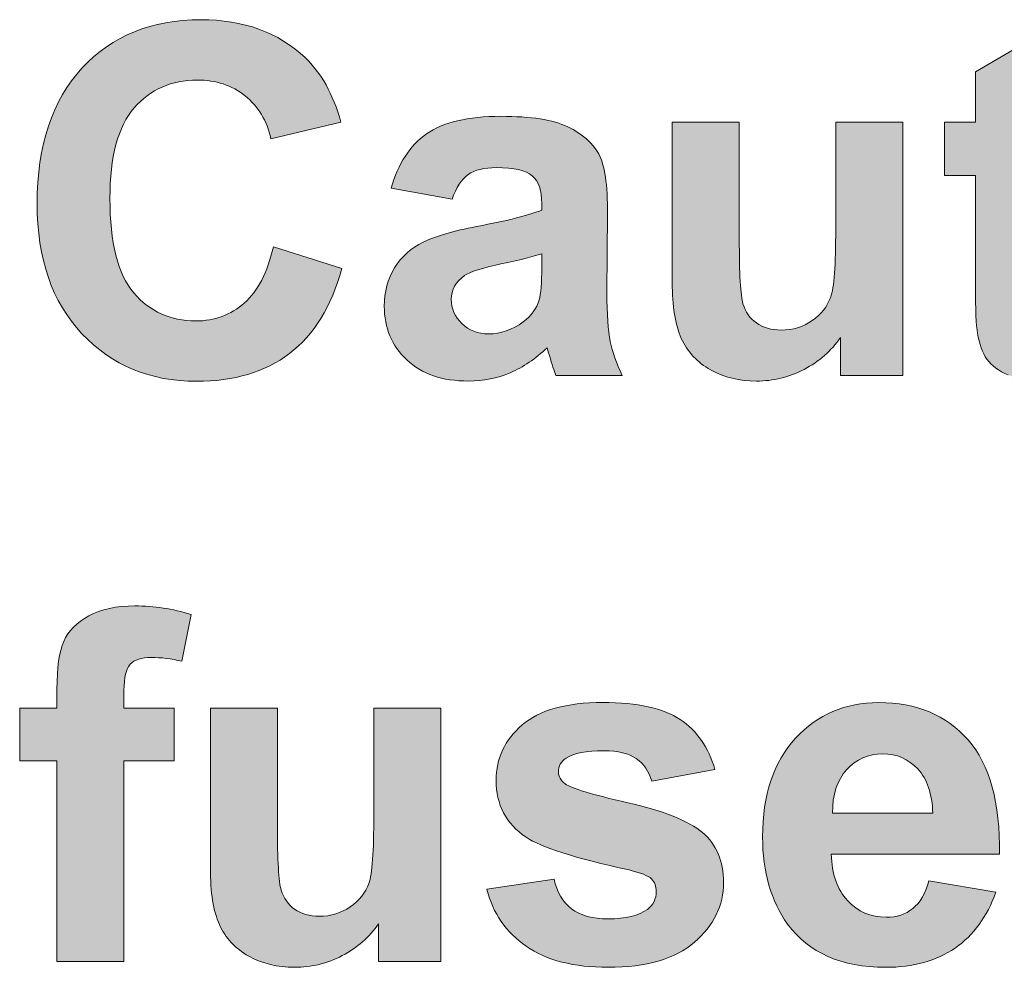
# Model space of a CAD drawing. Extents: x 0 to 485, y 0 to 238.
# Drawn here: x 71 to 76, y 32 to 37 of the extents above; entities that cross this region are included whole.
import ezdxf

# ---------------------------------------------------------------- set-up
doc = ezdxf.new("R2010")
doc.units = 0
doc.layers.add('Visible', color=7, linetype='CONTINUOUS', lineweight=15)

msp = doc.modelspace()

# ---------------------------------------------------------------- hatches: boundary and pattern name
at = {"layer": 'Visible', "linetype": 'Continuous', "true_color": 0xbbbaba}
h = msp.add_hatch(color=9, dxfattribs=at)
edge = h.paths.add_edge_path()
edge.add_line((72.3806, 36.1428), (72.0273, 36.0584))
edge.add_spline(control_points=[(72.0273, 36.0584), (72.0064, 36.15), (71.9627, 36.2224), (71.8964, 36.2754)], knot_values=[0, 0, 0, 0, 1, 1, 1, 1], degree=3, periodic=0)
edge.add_spline(control_points=[(71.8964, 36.2754), (71.8301, 36.3285), (71.7495, 36.355), (71.6547, 36.355)], knot_values=[0, 0, 0, 0, 1, 1, 1, 1], degree=3, periodic=0)
edge.add_spline(control_points=[(71.6547, 36.355), (71.5236, 36.355), (71.4173, 36.308), (71.3357, 36.2139)], knot_values=[0, 0, 0, 0, 1, 1, 1, 1], degree=3, periodic=0)
edge.add_spline(control_points=[(71.3357, 36.2139), (71.2541, 36.1199), (71.2134, 35.9675), (71.2134, 35.7569)], knot_values=[0, 0, 0, 0, 1, 1, 1, 1], degree=3, periodic=0)
edge.add_spline(control_points=[(71.2134, 35.7569), (71.2134, 35.5335), (71.2535, 35.3743), (71.3339, 35.2794)], knot_values=[0, 0, 0, 0, 1, 1, 1, 1], degree=3, periodic=0)
edge.add_spline(control_points=[(71.3339, 35.2794), (71.4143, 35.1846), (71.5188, 35.1372), (71.6474, 35.1372)], knot_values=[0, 0, 0, 0, 1, 1, 1, 1], degree=3, periodic=0)
edge.add_spline(control_points=[(71.6474, 35.1372), (71.7423, 35.1372), (71.8239, 35.1673), (71.8922, 35.2276)], knot_values=[0, 0, 0, 0, 1, 1, 1, 1], degree=3, periodic=0)
edge.add_spline(control_points=[(71.8922, 35.2276), (71.9605, 35.2879), (72.0096, 35.3827), (72.0393, 35.5122)], knot_values=[0, 0, 0, 0, 1, 1, 1, 1], degree=3, periodic=0)
edge.add_line((72.0393, 35.5122), (72.3854, 35.4024))
edge.add_spline(control_points=[(72.3854, 35.4024), (72.3323, 35.2095), (72.2441, 35.0662), (72.1207, 34.9726)], knot_values=[0, 0, 0, 0, 1, 1, 1, 1], degree=3, periodic=0)
edge.add_spline(control_points=[(72.1207, 34.9726), (71.9973, 34.8789), (71.8408, 34.8321), (71.6511, 34.8321)], knot_values=[0, 0, 0, 0, 1, 1, 1, 1], degree=3, periodic=0)
edge.add_spline(control_points=[(71.6511, 34.8321), (71.4163, 34.8321), (71.2234, 34.9123), (71.0723, 35.0727)], knot_values=[0, 0, 0, 0, 1, 1, 1, 1], degree=3, periodic=0)
edge.add_spline(control_points=[(71.0723, 35.0727), (70.9212, 35.233), (70.8456, 35.4523), (70.8456, 35.7304)], knot_values=[0, 0, 0, 0, 1, 1, 1, 1], degree=3, periodic=0)
edge.add_spline(control_points=[(70.8456, 35.7304), (70.8456, 36.0246), (70.9216, 36.2531), (71.0735, 36.4159)], knot_values=[0, 0, 0, 0, 1, 1, 1, 1], degree=3, periodic=0)
edge.add_spline(control_points=[(71.0735, 36.4159), (71.2254, 36.5787), (71.4252, 36.6601), (71.6728, 36.6601)], knot_values=[0, 0, 0, 0, 1, 1, 1, 1], degree=3, periodic=0)
edge.add_spline(control_points=[(71.6728, 36.6601), (71.889, 36.6601), (72.0646, 36.5962), (72.1997, 36.4683)], knot_values=[0, 0, 0, 0, 1, 1, 1, 1], degree=3, periodic=0)
edge.add_spline(control_points=[(72.1997, 36.4683), (72.2801, 36.3928), (72.3404, 36.2843), (72.3806, 36.1428)], knot_values=[0, 0, 0, 0, 1, 1, 1, 1], degree=3, periodic=0)
h = msp.add_hatch(color=9, dxfattribs=at)
edge = h.paths.add_edge_path()
edge.add_line((75.5863, 35.3144), (75.5863, 35.8727))
edge.add_line((75.5863, 35.8727), (75.4308, 35.8727))
edge.add_line((75.4308, 35.8727), (75.4308, 36.1428))
edge.add_line((75.4308, 36.1428), (75.5863, 36.1428))
edge.add_line((75.5863, 36.1428), (75.5863, 36.3972))
edge.add_line((75.5863, 36.3972), (75.9264, 36.595))
edge.add_line((75.9264, 36.595), (75.9264, 36.1428))
edge.add_line((75.9264, 36.1428), (76.1579, 36.1428))
edge.add_line((76.1579, 36.1428), (76.1579, 35.8727))
edge.add_line((76.1579, 35.8727), (75.9264, 35.8727))
edge.add_line((75.9264, 35.8727), (75.9264, 35.3566))
edge.add_spline(control_points=[(75.9264, 35.3566), (75.9264, 35.2521), (75.9286, 35.1912), (75.933, 35.1739)], knot_values=[0, 0, 0, 0, 1, 1, 1, 1], degree=3, periodic=0)
edge.add_spline(control_points=[(75.933, 35.1739), (75.9374, 35.1567), (75.9475, 35.1424), (75.9631, 35.1311)], knot_values=[0, 0, 0, 0, 1, 1, 1, 1], degree=3, periodic=0)
edge.add_spline(control_points=[(75.9631, 35.1311), (75.9788, 35.1199), (75.9979, 35.1142), (76.0204, 35.1143)], knot_values=[0, 0, 0, 0, 1, 1, 1, 1], degree=3, periodic=0)
edge.add_spline(control_points=[(76.0204, 35.1143), (76.0518, 35.1142), (76.0972, 35.1251), (76.1567, 35.1468)], knot_values=[0, 0, 0, 0, 1, 1, 1, 1], degree=3, periodic=0)
edge.add_line((76.1567, 35.1468), (76.1856, 34.8839))
edge.add_spline(control_points=[(76.1856, 34.8839), (76.1068, 34.8502), (76.0176, 34.8333), (75.9179, 34.8333)], knot_values=[0, 0, 0, 0, 1, 1, 1, 1], degree=3, periodic=0)
edge.add_spline(control_points=[(75.9179, 34.8333), (75.8568, 34.8333), (75.8018, 34.8436), (75.7527, 34.8641)], knot_values=[0, 0, 0, 0, 1, 1, 1, 1], degree=3, periodic=0)
edge.add_spline(control_points=[(75.7527, 34.8641), (75.7037, 34.8845), (75.6677, 34.9111), (75.6448, 34.9436)], knot_values=[0, 0, 0, 0, 1, 1, 1, 1], degree=3, periodic=0)
edge.add_spline(control_points=[(75.6448, 34.9436), (75.6219, 34.9762), (75.606, 35.0202), (75.5972, 35.0757)], knot_values=[0, 0, 0, 0, 1, 1, 1, 1], degree=3, periodic=0)
edge.add_spline(control_points=[(75.5972, 35.0757), (75.59, 35.1151), (75.5863, 35.1946), (75.5863, 35.3144)], knot_values=[0, 0, 0, 0, 1, 1, 1, 1], degree=3, periodic=0)
h = msp.add_hatch(color=9, dxfattribs=at)
edge = h.paths.add_edge_path(flags=16)
edge.add_line((73.3954, 35.4097), (73.3954, 35.4772))
edge.add_spline(control_points=[(73.3954, 35.4772), (73.352, 35.4627), (73.2833, 35.4454), (73.1892, 35.4253)], knot_values=[0, 0, 0, 0, 1, 1, 1, 1], degree=3, periodic=0)
edge.add_spline(control_points=[(73.1892, 35.4253), (73.0952, 35.4052), (73.0337, 35.3856), (73.0047, 35.3663)], knot_values=[0, 0, 0, 0, 1, 1, 1, 1], degree=3, periodic=0)
edge.add_spline(control_points=[(73.0047, 35.3663), (72.9605, 35.3349), (72.9384, 35.2951), (72.9384, 35.2469)], knot_values=[0, 0, 0, 0, 1, 1, 1, 1], degree=3, periodic=0)
edge.add_spline(control_points=[(72.9384, 35.2469), (72.9384, 35.1995), (72.9561, 35.1585), (72.9915, 35.1239)], knot_values=[0, 0, 0, 0, 1, 1, 1, 1], degree=3, periodic=0)
edge.add_spline(control_points=[(72.9915, 35.1239), (73.0268, 35.0893), (73.0719, 35.072), (73.1265, 35.072)], knot_values=[0, 0, 0, 0, 1, 1, 1, 1], degree=3, periodic=0)
edge.add_spline(control_points=[(73.1265, 35.072), (73.1876, 35.072), (73.2459, 35.0921), (73.3014, 35.1323)], knot_values=[0, 0, 0, 0, 1, 1, 1, 1], degree=3, periodic=0)
edge.add_spline(control_points=[(73.3014, 35.1323), (73.3424, 35.1629), (73.3693, 35.2003), (73.3821, 35.2445)], knot_values=[0, 0, 0, 0, 1, 1, 1, 1], degree=3, periodic=0)
edge.add_spline(control_points=[(73.3821, 35.2445), (73.391, 35.2734), (73.3954, 35.3285), (73.3954, 35.4097)], knot_values=[0, 0, 0, 0, 1, 1, 1, 1], degree=3, periodic=0)
edge = h.paths.add_edge_path()
edge.add_line((73.3954, 35.6978), (73.3954, 35.7316))
edge.add_spline(control_points=[(73.3954, 35.7316), (73.3954, 35.7967), (73.3793, 35.8431), (73.3472, 35.8709)], knot_values=[0, 0, 0, 0, 1, 1, 1, 1], degree=3, periodic=0)
edge.add_spline(control_points=[(73.3472, 35.8709), (73.315, 35.8986), (73.2543, 35.9125), (73.1651, 35.9125)], knot_values=[0, 0, 0, 0, 1, 1, 1, 1], degree=3, periodic=0)
edge.add_spline(control_points=[(73.1651, 35.9125), (73.1048, 35.9125), (73.0578, 35.9006), (73.024, 35.8769)], knot_values=[0, 0, 0, 0, 1, 1, 1, 1], degree=3, periodic=0)
edge.add_spline(control_points=[(73.024, 35.8769), (72.9903, 35.8532), (72.9629, 35.8116), (72.942, 35.7521)], knot_values=[0, 0, 0, 0, 1, 1, 1, 1], degree=3, periodic=0)
edge.add_line((72.942, 35.7521), (72.6346, 35.8076))
edge.add_spline(control_points=[(72.6346, 35.8076), (72.6691, 35.9314), (72.7286, 36.023), (72.813, 36.0825)], knot_values=[0, 0, 0, 0, 1, 1, 1, 1], degree=3, periodic=0)
edge.add_spline(control_points=[(72.813, 36.0825), (72.8974, 36.142), (73.0228, 36.1717), (73.1892, 36.1717)], knot_values=[0, 0, 0, 0, 1, 1, 1, 1], degree=3, periodic=0)
edge.add_spline(control_points=[(73.1892, 36.1717), (73.3403, 36.1717), (73.4529, 36.1538), (73.5268, 36.1181)], knot_values=[0, 0, 0, 0, 1, 1, 1, 1], degree=3, periodic=0)
edge.add_spline(control_points=[(73.5268, 36.1181), (73.6008, 36.0823), (73.6528, 36.0369), (73.683, 35.9818)], knot_values=[0, 0, 0, 0, 1, 1, 1, 1], degree=3, periodic=0)
edge.add_spline(control_points=[(73.683, 35.9818), (73.7131, 35.9267), (73.7282, 35.8257), (73.7282, 35.6786)], knot_values=[0, 0, 0, 0, 1, 1, 1, 1], degree=3, periodic=0)
edge.add_line((73.7282, 35.6786), (73.7246, 35.2831))
edge.add_spline(control_points=[(73.7246, 35.2831), (73.7246, 35.1705), (73.73, 35.0875), (73.7409, 35.0341)], knot_values=[0, 0, 0, 0, 1, 1, 1, 1], degree=3, periodic=0)
edge.add_spline(control_points=[(73.7409, 35.0341), (73.7517, 34.9806), (73.772, 34.9233), (73.8018, 34.8622)], knot_values=[0, 0, 0, 0, 1, 1, 1, 1], degree=3, periodic=0)
edge.add_line((73.8018, 34.8622), (73.4665, 34.8622))
edge.add_spline(control_points=[(73.4665, 34.8622), (73.4577, 34.8847), (73.4469, 34.9181), (73.434, 34.9623)], knot_values=[0, 0, 0, 0, 1, 1, 1, 1], degree=3, periodic=0)
edge.add_spline(control_points=[(73.434, 34.9623), (73.4284, 34.9824), (73.4243, 34.9957), (73.4219, 35.0021)], knot_values=[0, 0, 0, 0, 1, 1, 1, 1], degree=3, periodic=0)
edge.add_spline(control_points=[(73.4219, 35.0021), (73.3641, 34.9458), (73.3022, 34.9036), (73.2362, 34.8755)], knot_values=[0, 0, 0, 0, 1, 1, 1, 1], degree=3, periodic=0)
edge.add_spline(control_points=[(73.2362, 34.8755), (73.1703, 34.8474), (73.1, 34.8333), (73.0252, 34.8333)], knot_values=[0, 0, 0, 0, 1, 1, 1, 1], degree=3, periodic=0)
edge.add_spline(control_points=[(73.0252, 34.8333), (72.8934, 34.8333), (72.7895, 34.8691), (72.7135, 34.9406)], knot_values=[0, 0, 0, 0, 1, 1, 1, 1], degree=3, periodic=0)
edge.add_spline(control_points=[(72.7135, 34.9406), (72.6376, 35.0122), (72.5996, 35.1026), (72.5996, 35.2119)], knot_values=[0, 0, 0, 0, 1, 1, 1, 1], degree=3, periodic=0)
edge.add_spline(control_points=[(72.5996, 35.2119), (72.5996, 35.2843), (72.6169, 35.3488), (72.6514, 35.4054)], knot_values=[0, 0, 0, 0, 1, 1, 1, 1], degree=3, periodic=0)
edge.add_spline(control_points=[(72.6514, 35.4054), (72.686, 35.4621), (72.7344, 35.5055), (72.7967, 35.5357)], knot_values=[0, 0, 0, 0, 1, 1, 1, 1], degree=3, periodic=0)
edge.add_spline(control_points=[(72.7967, 35.5357), (72.859, 35.5658), (72.9489, 35.5921), (73.0662, 35.6147)], knot_values=[0, 0, 0, 0, 1, 1, 1, 1], degree=3, periodic=0)
edge.add_spline(control_points=[(73.0662, 35.6147), (73.2246, 35.6444), (73.3343, 35.6721), (73.3954, 35.6978)], knot_values=[0, 0, 0, 0, 1, 1, 1, 1], degree=3, periodic=0)
h = msp.add_hatch(color=9, dxfattribs=at)
edge = h.paths.add_edge_path()
edge.add_line((74.8806, 35.6026), (74.8806, 36.1428))
edge.add_line((74.8806, 36.1428), (75.2194, 36.1428))
edge.add_line((75.2194, 36.1428), (75.2194, 34.8622))
edge.add_line((75.2194, 34.8622), (74.9047, 34.8622))
edge.add_line((74.9047, 34.8622), (74.9047, 35.054))
edge.add_spline(control_points=[(74.9047, 35.054), (74.858, 34.9856), (74.7968, 34.9318), (74.7208, 34.8924)], knot_values=[0, 0, 0, 0, 1, 1, 1, 1], degree=3, periodic=0)
edge.add_spline(control_points=[(74.7208, 34.8924), (74.6448, 34.853), (74.5646, 34.8333), (74.4802, 34.8333)], knot_values=[0, 0, 0, 0, 1, 1, 1, 1], degree=3, periodic=0)
edge.add_spline(control_points=[(74.4802, 34.8333), (74.3942, 34.8333), (74.3171, 34.8522), (74.2487, 34.89)], knot_values=[0, 0, 0, 0, 1, 1, 1, 1], degree=3, periodic=0)
edge.add_spline(control_points=[(74.2487, 34.89), (74.1804, 34.9278), (74.131, 34.9808), (74.1004, 35.0491)], knot_values=[0, 0, 0, 0, 1, 1, 1, 1], degree=3, periodic=0)
edge.add_spline(control_points=[(74.1004, 35.0491), (74.0699, 35.1175), (74.0546, 35.2119), (74.0546, 35.3325)], knot_values=[0, 0, 0, 0, 1, 1, 1, 1], degree=3, periodic=0)
edge.add_line((74.0546, 35.3325), (74.0546, 36.1428))
edge.add_line((74.0546, 36.1428), (74.3934, 36.1428))
edge.add_line((74.3934, 36.1428), (74.3934, 35.5544))
edge.add_spline(control_points=[(74.3934, 35.5544), (74.3934, 35.3743), (74.3996, 35.264), (74.4121, 35.2234)], knot_values=[0, 0, 0, 0, 1, 1, 1, 1], degree=3, periodic=0)
edge.add_spline(control_points=[(74.4121, 35.2234), (74.4246, 35.1828), (74.4473, 35.1506), (74.4802, 35.1269)], knot_values=[0, 0, 0, 0, 1, 1, 1, 1], degree=3, periodic=0)
edge.add_spline(control_points=[(74.4802, 35.1269), (74.5132, 35.1032), (74.555, 35.0913), (74.6056, 35.0913)], knot_values=[0, 0, 0, 0, 1, 1, 1, 1], degree=3, periodic=0)
edge.add_spline(control_points=[(74.6056, 35.0913), (74.6635, 35.0913), (74.7154, 35.1072), (74.7612, 35.139)], knot_values=[0, 0, 0, 0, 1, 1, 1, 1], degree=3, periodic=0)
edge.add_spline(control_points=[(74.7612, 35.139), (74.807, 35.1707), (74.8384, 35.2101), (74.8552, 35.2571)], knot_values=[0, 0, 0, 0, 1, 1, 1, 1], degree=3, periodic=0)
edge.add_spline(control_points=[(74.8552, 35.2571), (74.8721, 35.3042), (74.8806, 35.4193), (74.8806, 35.6026)], knot_values=[0, 0, 0, 0, 1, 1, 1, 1], degree=3, periodic=0)
h = msp.add_hatch(color=9, dxfattribs=at)
edge = h.paths.add_edge_path()
edge.add_line((71.2845, 33.2699), (71.2845, 33.1795))
edge.add_line((71.2845, 33.1795), (71.5377, 33.1795))
edge.add_line((71.5377, 33.1795), (71.5377, 32.913))
edge.add_line((71.5377, 32.913), (71.2845, 32.913))
edge.add_line((71.2845, 32.913), (71.2845, 31.8989))
edge.add_line((71.2845, 31.8989), (70.9457, 31.8989))
edge.add_line((70.9457, 31.8989), (70.9457, 32.913))
edge.add_line((70.9457, 32.913), (70.7576, 32.913))
edge.add_line((70.7576, 32.913), (70.7576, 33.1795))
edge.add_line((70.7576, 33.1795), (70.9457, 33.1795))
edge.add_line((70.9457, 33.1795), (70.9457, 33.2759))
edge.add_spline(control_points=[(70.9457, 33.2759), (70.9457, 33.3836), (70.9571, 33.464), (70.98, 33.5171)], knot_values=[0, 0, 0, 0, 1, 1, 1, 1], degree=3, periodic=0)
edge.add_spline(control_points=[(70.98, 33.5171), (71.0029, 33.5701), (71.0451, 33.6133), (71.1066, 33.6467)], knot_values=[0, 0, 0, 0, 1, 1, 1, 1], degree=3, periodic=0)
edge.add_spline(control_points=[(71.1066, 33.6467), (71.1681, 33.68), (71.2459, 33.6967), (71.34, 33.6967)], knot_values=[0, 0, 0, 0, 1, 1, 1, 1], degree=3, periodic=0)
edge.add_spline(control_points=[(71.34, 33.6967), (71.4364, 33.6967), (71.5309, 33.6823), (71.6233, 33.6533)], knot_values=[0, 0, 0, 0, 1, 1, 1, 1], degree=3, periodic=0)
edge.add_line((71.6233, 33.6533), (71.5775, 33.417))
edge.add_spline(control_points=[(71.5775, 33.417), (71.5236, 33.4298), (71.4718, 33.4363), (71.422, 33.4363)], knot_values=[0, 0, 0, 0, 1, 1, 1, 1], degree=3, periodic=0)
edge.add_spline(control_points=[(71.422, 33.4363), (71.3729, 33.4363), (71.3377, 33.4248), (71.3164, 33.4019)], knot_values=[0, 0, 0, 0, 1, 1, 1, 1], degree=3, periodic=0)
edge.add_spline(control_points=[(71.3164, 33.4019), (71.2951, 33.379), (71.2845, 33.335), (71.2845, 33.2699)], knot_values=[0, 0, 0, 0, 1, 1, 1, 1], degree=3, periodic=0)
h = msp.add_hatch(color=9, dxfattribs=at)
edge = h.paths.add_edge_path()
edge.add_line((74.2704, 32.8696), (73.9509, 32.8105))
edge.add_spline(control_points=[(73.9509, 32.8105), (73.9372, 32.8603), (73.9113, 32.8985), (73.8731, 32.925)], knot_values=[0, 0, 0, 0, 1, 1, 1, 1], degree=3, periodic=0)
edge.add_spline(control_points=[(73.8731, 32.925), (73.8349, 32.9516), (73.7804, 32.9648), (73.7097, 32.9648)], knot_values=[0, 0, 0, 0, 1, 1, 1, 1], degree=3, periodic=0)
edge.add_spline(control_points=[(73.7097, 32.9648), (73.6205, 32.9648), (73.5566, 32.9524), (73.518, 32.9274)], knot_values=[0, 0, 0, 0, 1, 1, 1, 1], degree=3, periodic=0)
edge.add_spline(control_points=[(73.518, 32.9274), (73.4923, 32.9098), (73.4794, 32.8868), (73.4794, 32.8587)], knot_values=[0, 0, 0, 0, 1, 1, 1, 1], degree=3, periodic=0)
edge.add_spline(control_points=[(73.4794, 32.8587), (73.4794, 32.8346), (73.4907, 32.8141), (73.5132, 32.7972)], knot_values=[0, 0, 0, 0, 1, 1, 1, 1], degree=3, periodic=0)
edge.add_spline(control_points=[(73.5132, 32.7972), (73.5437, 32.7747), (73.6492, 32.743), (73.8297, 32.702)], knot_values=[0, 0, 0, 0, 1, 1, 1, 1], degree=3, periodic=0)
edge.add_spline(control_points=[(73.8297, 32.702), (74.0101, 32.661), (74.1361, 32.6107), (74.2077, 32.5512)], knot_values=[0, 0, 0, 0, 1, 1, 1, 1], degree=3, periodic=0)
edge.add_spline(control_points=[(74.2077, 32.5512), (74.2784, 32.4909), (74.3138, 32.4069), (74.3138, 32.2992)], knot_values=[0, 0, 0, 0, 1, 1, 1, 1], degree=3, periodic=0)
edge.add_spline(control_points=[(74.3138, 32.2992), (74.3138, 32.1819), (74.2648, 32.081), (74.1667, 31.9966)], knot_values=[0, 0, 0, 0, 1, 1, 1, 1], degree=3, periodic=0)
edge.add_spline(control_points=[(74.1667, 31.9966), (74.0686, 31.9122), (73.9235, 31.87), (73.7314, 31.87)], knot_values=[0, 0, 0, 0, 1, 1, 1, 1], degree=3, periodic=0)
edge.add_spline(control_points=[(73.7314, 31.87), (73.557, 31.87), (73.4189, 31.9053), (73.3172, 31.9761)], knot_values=[0, 0, 0, 0, 1, 1, 1, 1], degree=3, periodic=0)
edge.add_spline(control_points=[(73.3172, 31.9761), (73.2155, 32.0468), (73.149, 32.1429), (73.1177, 32.2643)], knot_values=[0, 0, 0, 0, 1, 1, 1, 1], degree=3, periodic=0)
edge.add_line((73.1177, 32.2643), (73.4577, 32.3161))
edge.add_spline(control_points=[(73.4577, 32.3161), (73.4722, 32.2502), (73.5015, 32.2002), (73.5457, 32.166)], knot_values=[0, 0, 0, 0, 1, 1, 1, 1], degree=3, periodic=0)
edge.add_spline(control_points=[(73.5457, 32.166), (73.5899, 32.1318), (73.6518, 32.1147), (73.7314, 32.1147)], knot_values=[0, 0, 0, 0, 1, 1, 1, 1], degree=3, periodic=0)
edge.add_spline(control_points=[(73.7314, 32.1147), (73.819, 32.1147), (73.8849, 32.1308), (73.9292, 32.163)], knot_values=[0, 0, 0, 0, 1, 1, 1, 1], degree=3, periodic=0)
edge.add_spline(control_points=[(73.9292, 32.163), (73.9589, 32.1855), (73.9738, 32.2156), (73.9738, 32.2534)], knot_values=[0, 0, 0, 0, 1, 1, 1, 1], degree=3, periodic=0)
edge.add_spline(control_points=[(73.9738, 32.2534), (73.9738, 32.2791), (73.9657, 32.3004), (73.9497, 32.3173)], knot_values=[0, 0, 0, 0, 1, 1, 1, 1], degree=3, periodic=0)
edge.add_spline(control_points=[(73.9497, 32.3173), (73.9328, 32.3334), (73.895, 32.3483), (73.8363, 32.3619)], knot_values=[0, 0, 0, 0, 1, 1, 1, 1], degree=3, periodic=0)
edge.add_spline(control_points=[(73.8363, 32.3619), (73.563, 32.4222), (73.3898, 32.4773), (73.3166, 32.5271)], knot_values=[0, 0, 0, 0, 1, 1, 1, 1], degree=3, periodic=0)
edge.add_spline(control_points=[(73.3166, 32.5271), (73.2153, 32.5963), (73.1647, 32.6923), (73.1647, 32.8153)], knot_values=[0, 0, 0, 0, 1, 1, 1, 1], degree=3, periodic=0)
edge.add_spline(control_points=[(73.1647, 32.8153), (73.1647, 32.9262), (73.2085, 33.0195), (73.2961, 33.095)], knot_values=[0, 0, 0, 0, 1, 1, 1, 1], degree=3, periodic=0)
edge.add_spline(control_points=[(73.2961, 33.095), (73.3837, 33.1706), (73.5196, 33.2084), (73.7037, 33.2084)], knot_values=[0, 0, 0, 0, 1, 1, 1, 1], degree=3, periodic=0)
edge.add_spline(control_points=[(73.7037, 33.2084), (73.8789, 33.2084), (74.0091, 33.1799), (74.0943, 33.1228)], knot_values=[0, 0, 0, 0, 1, 1, 1, 1], degree=3, periodic=0)
edge.add_spline(control_points=[(74.0943, 33.1228), (74.1796, 33.0657), (74.2382, 32.9813), (74.2704, 32.8696)], knot_values=[0, 0, 0, 0, 1, 1, 1, 1], degree=3, periodic=0)
h = msp.add_hatch(color=9, dxfattribs=at)
edge = h.paths.add_edge_path(flags=16)
edge.add_line((74.8645, 32.6489), (75.3709, 32.6489))
edge.add_spline(control_points=[(75.3709, 32.6489), (75.3685, 32.747), (75.3432, 32.8215), (75.2949, 32.8726)], knot_values=[0, 0, 0, 0, 1, 1, 1, 1], degree=3, periodic=0)
edge.add_spline(control_points=[(75.2949, 32.8726), (75.2467, 32.9236), (75.188, 32.9491), (75.1189, 32.9491)], knot_values=[0, 0, 0, 0, 1, 1, 1, 1], degree=3, periodic=0)
edge.add_spline(control_points=[(75.1189, 32.9491), (75.0449, 32.9491), (74.9838, 32.9222), (74.9356, 32.8684)], knot_values=[0, 0, 0, 0, 1, 1, 1, 1], degree=3, periodic=0)
edge.add_spline(control_points=[(74.9356, 32.8684), (74.8874, 32.8145), (74.8637, 32.7413), (74.8645, 32.6489)], knot_values=[0, 0, 0, 0, 1, 1, 1, 1], degree=3, periodic=0)
edge = h.paths.add_edge_path()
edge.add_line((75.7073, 32.4415), (74.8584, 32.4415))
edge.add_spline(control_points=[(74.8584, 32.4415), (74.8608, 32.341), (74.8882, 32.2629), (74.9404, 32.207)], knot_values=[0, 0, 0, 0, 1, 1, 1, 1], degree=3, periodic=0)
edge.add_spline(control_points=[(74.9404, 32.207), (74.9927, 32.1511), (75.0578, 32.1232), (75.1358, 32.1232)], knot_values=[0, 0, 0, 0, 1, 1, 1, 1], degree=3, periodic=0)
edge.add_spline(control_points=[(75.1358, 32.1232), (75.1888, 32.1232), (75.2334, 32.1377), (75.2696, 32.1666)], knot_values=[0, 0, 0, 0, 1, 1, 1, 1], degree=3, periodic=0)
edge.add_spline(control_points=[(75.2696, 32.1666), (75.3058, 32.1955), (75.3331, 32.2422), (75.3516, 32.3065)], knot_values=[0, 0, 0, 0, 1, 1, 1, 1], degree=3, periodic=0)
edge.add_line((75.3516, 32.3065), (75.6892, 32.2498))
edge.add_spline(control_points=[(75.6892, 32.2498), (75.6458, 32.126), (75.5773, 32.0317), (75.4836, 31.967)], knot_values=[0, 0, 0, 0, 1, 1, 1, 1], degree=3, periodic=0)
edge.add_spline(control_points=[(75.4836, 31.967), (75.39, 31.9023), (75.2728, 31.87), (75.1321, 31.87)], knot_values=[0, 0, 0, 0, 1, 1, 1, 1], degree=3, periodic=0)
edge.add_spline(control_points=[(75.1321, 31.87), (74.9095, 31.87), (74.7447, 31.9427), (74.6378, 32.0882)], knot_values=[0, 0, 0, 0, 1, 1, 1, 1], degree=3, periodic=0)
edge.add_spline(control_points=[(74.6378, 32.0882), (74.5534, 32.2048), (74.5112, 32.3519), (74.5112, 32.5295)], knot_values=[0, 0, 0, 0, 1, 1, 1, 1], degree=3, periodic=0)
edge.add_spline(control_points=[(74.5112, 32.5295), (74.5112, 32.7418), (74.5666, 32.9079), (74.6776, 33.0281)], knot_values=[0, 0, 0, 0, 1, 1, 1, 1], degree=3, periodic=0)
edge.add_spline(control_points=[(74.6776, 33.0281), (74.7885, 33.1483), (74.9288, 33.2084), (75.0984, 33.2084)], knot_values=[0, 0, 0, 0, 1, 1, 1, 1], degree=3, periodic=0)
edge.add_spline(control_points=[(75.0984, 33.2084), (75.2889, 33.2084), (75.4392, 33.1455), (75.5494, 33.0197)], knot_values=[0, 0, 0, 0, 1, 1, 1, 1], degree=3, periodic=0)
edge.add_spline(control_points=[(75.5494, 33.0197), (75.6595, 32.8939), (75.7121, 32.7012), (75.7073, 32.4415)], knot_values=[0, 0, 0, 0, 1, 1, 1, 1], degree=3, periodic=0)
h = msp.add_hatch(color=9, dxfattribs=at)
edge = h.paths.add_edge_path()
edge.add_line((72.5469, 32.6393), (72.5469, 33.1795))
edge.add_line((72.5469, 33.1795), (72.8858, 33.1795))
edge.add_line((72.8858, 33.1795), (72.8858, 31.8989))
edge.add_line((72.8858, 31.8989), (72.571, 31.8989))
edge.add_line((72.571, 31.8989), (72.571, 32.0906))
edge.add_spline(control_points=[(72.571, 32.0906), (72.5244, 32.0223), (72.4631, 31.9684), (72.3872, 31.9291)], knot_values=[0, 0, 0, 0, 1, 1, 1, 1], degree=3, periodic=0)
edge.add_spline(control_points=[(72.3872, 31.9291), (72.3112, 31.8897), (72.231, 31.87), (72.1466, 31.87)], knot_values=[0, 0, 0, 0, 1, 1, 1, 1], degree=3, periodic=0)
edge.add_spline(control_points=[(72.1466, 31.87), (72.0606, 31.87), (71.9834, 31.8889), (71.9151, 31.9266)], knot_values=[0, 0, 0, 0, 1, 1, 1, 1], degree=3, periodic=0)
edge.add_spline(control_points=[(71.9151, 31.9266), (71.8468, 31.9644), (71.7973, 32.0175), (71.7668, 32.0858)], knot_values=[0, 0, 0, 0, 1, 1, 1, 1], degree=3, periodic=0)
edge.add_spline(control_points=[(71.7668, 32.0858), (71.7362, 32.1541), (71.721, 32.2486), (71.721, 32.3692)], knot_values=[0, 0, 0, 0, 1, 1, 1, 1], degree=3, periodic=0)
edge.add_line((71.721, 32.3692), (71.721, 33.1795))
edge.add_line((71.721, 33.1795), (72.0598, 33.1795))
edge.add_line((72.0598, 33.1795), (72.0598, 32.591))
edge.add_spline(control_points=[(72.0598, 32.591), (72.0598, 32.411), (72.066, 32.3006), (72.0785, 32.26)], knot_values=[0, 0, 0, 0, 1, 1, 1, 1], degree=3, periodic=0)
edge.add_spline(control_points=[(72.0785, 32.26), (72.0909, 32.2194), (72.1137, 32.1873), (72.1466, 32.1636)], knot_values=[0, 0, 0, 0, 1, 1, 1, 1], degree=3, periodic=0)
edge.add_spline(control_points=[(72.1466, 32.1636), (72.1796, 32.1399), (72.2214, 32.128), (72.272, 32.128)], knot_values=[0, 0, 0, 0, 1, 1, 1, 1], degree=3, periodic=0)
edge.add_spline(control_points=[(72.272, 32.128), (72.3299, 32.128), (72.3817, 32.1439), (72.4276, 32.1756)], knot_values=[0, 0, 0, 0, 1, 1, 1, 1], degree=3, periodic=0)
edge.add_spline(control_points=[(72.4276, 32.1756), (72.4734, 32.2074), (72.5047, 32.2468), (72.5216, 32.2938)], knot_values=[0, 0, 0, 0, 1, 1, 1, 1], degree=3, periodic=0)
edge.add_spline(control_points=[(72.5216, 32.2938), (72.5385, 32.3408), (72.5469, 32.456), (72.5469, 32.6393)], knot_values=[0, 0, 0, 0, 1, 1, 1, 1], degree=3, periodic=0)

# ---------------------------------------------------------------- linework, layer by layer
at = {"layer": 'Visible'}
for points in [[(75.5863, 35.3144), (75.5863, 35.8727), (75.4308, 35.8727), (75.4308, 36.1428), (75.5863, 36.1428), (75.5863, 36.3972), (75.9264, 36.595), (75.9264, 36.1428), (76.1579, 36.1428)], [(72.3806, 36.1428), (72.0273, 36.0584)], [(74.0546, 35.3325), (74.0546, 36.1428), (74.3934, 36.1428), (74.3934, 35.5544)], [(74.8806, 35.6026), (74.8806, 36.1428), (75.2194, 36.1428), (75.2194, 34.8622), (74.9047, 34.8622)], [(72.942, 35.7521), (72.6346, 35.8076)], [(72.942, 35.7521), (72.942, 35.7521)], [(73.3954, 35.6978), (73.3954, 35.7316)], [(73.7282, 35.6786), (73.7246, 35.2831)], [(72.0393, 35.5122), (72.3854, 35.4024)], [(72.0393, 35.5122), (72.0393, 35.5122)], [(73.3954, 35.4097), (73.3954, 35.4772)], [(74.9047, 34.8622), (74.9047, 35.054)], [(73.8018, 34.8622), (73.4665, 34.8622)], [(71.6233, 33.6533), (71.5775, 33.417)], [(70.7576, 33.1795), (70.9457, 33.1795), (70.9457, 33.2759)], [(71.2845, 33.2699), (71.2845, 33.1795), (71.5377, 33.1795), (71.5377, 32.913), (71.2845, 32.913), (71.2845, 31.8989), (70.9457, 31.8989), (70.9457, 32.913), (70.7576, 32.913), (70.7576, 33.1795)], [(71.721, 32.3692), (71.721, 33.1795), (72.0598, 33.1795), (72.0598, 32.591)], [(72.5469, 32.6393), (72.5469, 33.1795), (72.8858, 33.1795), (72.8858, 31.8989), (72.571, 31.8989)], [(74.2704, 32.8696), (73.9509, 32.8105)], [(74.8645, 32.6489), (75.3709, 32.6489)], [(75.7073, 32.4415), (74.8584, 32.4415)], [(73.1177, 32.2643), (73.4577, 32.3161)], [(75.3516, 32.3065), (75.6892, 32.2498)], [(75.3516, 32.3065), (75.3516, 32.3065)], [(73.1177, 32.2643), (73.1177, 32.2643)], [(72.571, 31.8989), (72.571, 32.0906)]]:
    msp.add_lwpolyline(points, dxfattribs=at)
for points in [[(71.0735, 36.4159), (71.2254, 36.5787), (71.4252, 36.6601), (71.6728, 36.6601)], [(71.6728, 36.6601), (71.889, 36.6601), (72.0646, 36.5962), (72.1997, 36.4683)], [(72.1997, 36.4683), (72.2801, 36.3928), (72.3404, 36.2843), (72.3806, 36.1428)], [(70.8456, 35.7304), (70.8456, 36.0246), (70.9216, 36.2531), (71.0735, 36.4159)], [(71.6547, 36.355), (71.5236, 36.355), (71.4173, 36.308), (71.3357, 36.2139)], [(71.8964, 36.2754), (71.8301, 36.3285), (71.7495, 36.355), (71.6547, 36.355)], [(72.0273, 36.0584), (72.0064, 36.15), (71.9627, 36.2224), (71.8964, 36.2754)], [(71.3357, 36.2139), (71.2541, 36.1199), (71.2134, 35.9675), (71.2134, 35.7569)], [(72.813, 36.0825), (72.8974, 36.142), (73.0228, 36.1717), (73.1892, 36.1717)], [(73.1892, 36.1717), (73.3403, 36.1717), (73.4529, 36.1538), (73.5268, 36.1181)], [(73.5268, 36.1181), (73.6008, 36.0823), (73.6528, 36.0369), (73.683, 35.9818)], [(72.6346, 35.8076), (72.6691, 35.9314), (72.7286, 36.023), (72.813, 36.0825)], [(73.683, 35.9818), (73.7131, 35.9267), (73.7282, 35.8257), (73.7282, 35.6786)], [(73.024, 35.8769), (72.9903, 35.8532), (72.9629, 35.8116), (72.942, 35.7521)], [(73.1651, 35.9125), (73.1048, 35.9125), (73.0578, 35.9006), (73.024, 35.8769)], [(73.3472, 35.8709), (73.315, 35.8986), (73.2543, 35.9125), (73.1651, 35.9125)], [(73.3954, 35.7316), (73.3954, 35.7967), (73.3793, 35.8431), (73.3472, 35.8709)], [(71.0723, 35.0727), (70.9212, 35.233), (70.8456, 35.4523), (70.8456, 35.7304)], [(71.2134, 35.7569), (71.2134, 35.5335), (71.2535, 35.3743), (71.3339, 35.2794)], [(73.0662, 35.6147), (73.2246, 35.6444), (73.3343, 35.6721), (73.3954, 35.6978)], [(72.7967, 35.5357), (72.859, 35.5658), (72.9489, 35.5921), (73.0662, 35.6147)], [(74.8552, 35.2571), (74.8721, 35.3042), (74.8806, 35.4193), (74.8806, 35.6026)], [(72.6514, 35.4054), (72.686, 35.4621), (72.7344, 35.5055), (72.7967, 35.5357)], [(74.3934, 35.5544), (74.3934, 35.3743), (74.3996, 35.264), (74.4121, 35.2234)], [(71.8922, 35.2276), (71.9605, 35.2879), (72.0096, 35.3827), (72.0393, 35.5122)], [(73.3954, 35.4772), (73.352, 35.4627), (73.2833, 35.4454), (73.1892, 35.4253)], [(73.1892, 35.4253), (73.0952, 35.4052), (73.0337, 35.3856), (73.0047, 35.3663)], [(72.3854, 35.4024), (72.3323, 35.2095), (72.2441, 35.0662), (72.1207, 34.9726)], [(72.5996, 35.2119), (72.5996, 35.2843), (72.6169, 35.3488), (72.6514, 35.4054)], [(73.3821, 35.2445), (73.391, 35.2734), (73.3954, 35.3285), (73.3954, 35.4097)], [(73.0047, 35.3663), (72.9605, 35.3349), (72.9384, 35.2951), (72.9384, 35.2469)], [(74.1004, 35.0491), (74.0699, 35.1175), (74.0546, 35.2119), (74.0546, 35.3325)], [(71.3339, 35.2794), (71.4143, 35.1846), (71.5188, 35.1372), (71.6474, 35.1372)], [(73.7246, 35.2831), (73.7246, 35.1705), (73.73, 35.0875), (73.7409, 35.0341)], [(75.5972, 35.0757), (75.59, 35.1151), (75.5863, 35.1946), (75.5863, 35.3144)], [(71.6474, 35.1372), (71.7423, 35.1372), (71.8239, 35.1673), (71.8922, 35.2276)], [(72.9384, 35.2469), (72.9384, 35.1995), (72.9561, 35.1585), (72.9915, 35.1239)], [(73.3014, 35.1323), (73.3424, 35.1629), (73.3693, 35.2003), (73.3821, 35.2445)], [(74.4121, 35.2234), (74.4246, 35.1828), (74.4473, 35.1506), (74.4802, 35.1269)], [(74.7612, 35.139), (74.807, 35.1707), (74.8384, 35.2101), (74.8552, 35.2571)], [(72.7135, 34.9406), (72.6376, 35.0122), (72.5996, 35.1026), (72.5996, 35.2119)], [(72.9915, 35.1239), (73.0268, 35.0893), (73.0719, 35.072), (73.1265, 35.072)], [(73.1265, 35.072), (73.1876, 35.072), (73.2459, 35.0921), (73.3014, 35.1323)], [(74.4802, 35.1269), (74.5132, 35.1032), (74.555, 35.0913), (74.6056, 35.0913)], [(74.6056, 35.0913), (74.6635, 35.0913), (74.7154, 35.1072), (74.7612, 35.139)], [(75.6448, 34.9436), (75.6219, 34.9762), (75.606, 35.0202), (75.5972, 35.0757)], [(71.6511, 34.8321), (71.4163, 34.8321), (71.2234, 34.9123), (71.0723, 35.0727)], [(73.7409, 35.0341), (73.7517, 34.9806), (73.772, 34.9233), (73.8018, 34.8622)], [(74.2487, 34.89), (74.1804, 34.9278), (74.131, 34.9808), (74.1004, 35.0491)], [(74.9047, 35.054), (74.858, 34.9856), (74.7968, 34.9318), (74.7208, 34.8924)], [(73.4219, 35.0021), (73.3641, 34.9458), (73.3022, 34.9036), (73.2362, 34.8755)], [(73.434, 34.9623), (73.4284, 34.9824), (73.4243, 34.9957), (73.4219, 35.0021)], [(72.1207, 34.9726), (71.9973, 34.8789), (71.8408, 34.8321), (71.6511, 34.8321)], [(73.0252, 34.8333), (72.8934, 34.8333), (72.7895, 34.8691), (72.7135, 34.9406)], [(73.4665, 34.8622), (73.4577, 34.8847), (73.4469, 34.9181), (73.434, 34.9623)], [(75.7527, 34.8641), (75.7037, 34.8845), (75.6677, 34.9111), (75.6448, 34.9436)], [(73.2362, 34.8755), (73.1703, 34.8474), (73.1, 34.8333), (73.0252, 34.8333)], [(74.4802, 34.8333), (74.3942, 34.8333), (74.3171, 34.8522), (74.2487, 34.89)], [(74.7208, 34.8924), (74.6448, 34.853), (74.5646, 34.8333), (74.4802, 34.8333)], [(71.1066, 33.6467), (71.1681, 33.68), (71.2459, 33.6967), (71.34, 33.6967)], [(71.34, 33.6967), (71.4364, 33.6967), (71.5309, 33.6823), (71.6233, 33.6533)], [(70.98, 33.5171), (71.0029, 33.5701), (71.0451, 33.6133), (71.1066, 33.6467)], [(70.9457, 33.2759), (70.9457, 33.3836), (70.9571, 33.464), (70.98, 33.5171)], [(71.422, 33.4363), (71.3729, 33.4363), (71.3377, 33.4248), (71.3164, 33.4019)], [(71.5775, 33.417), (71.5236, 33.4298), (71.4718, 33.4363), (71.422, 33.4363)], [(71.3164, 33.4019), (71.2951, 33.379), (71.2845, 33.335), (71.2845, 33.2699)], [(73.2961, 33.095), (73.3837, 33.1706), (73.5196, 33.2084), (73.7037, 33.2084)], [(73.7037, 33.2084), (73.8789, 33.2084), (74.0091, 33.1799), (74.0943, 33.1228)], [(74.6776, 33.0281), (74.7885, 33.1483), (74.9288, 33.2084), (75.0984, 33.2084)], [(75.0984, 33.2084), (75.2889, 33.2084), (75.4392, 33.1455), (75.5494, 33.0197)], [(73.1647, 32.8153), (73.1647, 32.9262), (73.2085, 33.0195), (73.2961, 33.095)], [(74.0943, 33.1228), (74.1796, 33.0657), (74.2382, 32.9813), (74.2704, 32.8696)], [(74.5112, 32.5295), (74.5112, 32.7418), (74.5666, 32.9079), (74.6776, 33.0281)], [(75.5494, 33.0197), (75.6595, 32.8939), (75.7121, 32.7012), (75.7073, 32.4415)], [(73.7097, 32.9648), (73.6205, 32.9648), (73.5566, 32.9524), (73.518, 32.9274)], [(73.8731, 32.925), (73.8349, 32.9516), (73.7804, 32.9648), (73.7097, 32.9648)], [(75.1189, 32.9491), (75.0449, 32.9491), (74.9838, 32.9222), (74.9356, 32.8684)], [(75.2949, 32.8726), (75.2467, 32.9236), (75.188, 32.9491), (75.1189, 32.9491)], [(73.518, 32.9274), (73.4923, 32.9098), (73.4794, 32.8868), (73.4794, 32.8587)], [(73.9509, 32.8105), (73.9372, 32.8603), (73.9113, 32.8985), (73.8731, 32.925)], [(73.4794, 32.8587), (73.4794, 32.8346), (73.4907, 32.8141), (73.5132, 32.7972)], [(74.9356, 32.8684), (74.8874, 32.8145), (74.8637, 32.7413), (74.8645, 32.6489)], [(75.3709, 32.6489), (75.3685, 32.747), (75.3432, 32.8215), (75.2949, 32.8726)], [(73.3166, 32.5271), (73.2153, 32.5963), (73.1647, 32.6923), (73.1647, 32.8153)], [(73.5132, 32.7972), (73.5437, 32.7747), (73.6492, 32.743), (73.8297, 32.702)], [(73.8297, 32.702), (74.0101, 32.661), (74.1361, 32.6107), (74.2077, 32.5512)], [(72.5216, 32.2938), (72.5385, 32.3408), (72.5469, 32.456), (72.5469, 32.6393)], [(72.0598, 32.591), (72.0598, 32.411), (72.066, 32.3006), (72.0785, 32.26)], [(74.2077, 32.5512), (74.2784, 32.4909), (74.3138, 32.4069), (74.3138, 32.2992)], [(73.8363, 32.3619), (73.563, 32.4222), (73.3898, 32.4773), (73.3166, 32.5271)], [(74.6378, 32.0882), (74.5534, 32.2048), (74.5112, 32.3519), (74.5112, 32.5295)], [(74.8584, 32.4415), (74.8608, 32.341), (74.8882, 32.2629), (74.9404, 32.207)], [(71.7668, 32.0858), (71.7362, 32.1541), (71.721, 32.2486), (71.721, 32.3692)], [(73.9497, 32.3173), (73.9328, 32.3334), (73.895, 32.3483), (73.8363, 32.3619)], [(72.4276, 32.1756), (72.4734, 32.2074), (72.5047, 32.2468), (72.5216, 32.2938)], [(73.4577, 32.3161), (73.4722, 32.2502), (73.5015, 32.2002), (73.5457, 32.166)], [(73.9738, 32.2534), (73.9738, 32.2791), (73.9657, 32.3004), (73.9497, 32.3173)], [(74.3138, 32.2992), (74.3138, 32.1819), (74.2648, 32.081), (74.1667, 31.9966)], [(75.2696, 32.1666), (75.3058, 32.1955), (75.3331, 32.2422), (75.3516, 32.3065)], [(72.0785, 32.26), (72.0909, 32.2194), (72.1137, 32.1873), (72.1466, 32.1636)], [(73.3172, 31.9761), (73.2155, 32.0468), (73.149, 32.1429), (73.1177, 32.2643)], [(73.9292, 32.163), (73.9589, 32.1855), (73.9738, 32.2156), (73.9738, 32.2534)], [(75.6892, 32.2498), (75.6458, 32.126), (75.5773, 32.0317), (75.4836, 31.967)], [(74.9404, 32.207), (74.9927, 32.1511), (75.0578, 32.1232), (75.1358, 32.1232)], [(72.1466, 32.1636), (72.1796, 32.1399), (72.2214, 32.128), (72.272, 32.128)], [(72.272, 32.128), (72.3299, 32.128), (72.3817, 32.1439), (72.4276, 32.1756)], [(73.5457, 32.166), (73.5899, 32.1318), (73.6518, 32.1147), (73.7314, 32.1147)], [(73.7314, 32.1147), (73.819, 32.1147), (73.8849, 32.1308), (73.9292, 32.163)], [(75.1358, 32.1232), (75.1888, 32.1232), (75.2334, 32.1377), (75.2696, 32.1666)], [(72.571, 32.0906), (72.5244, 32.0223), (72.4631, 31.9684), (72.3872, 31.9291)], [(75.1321, 31.87), (74.9095, 31.87), (74.7447, 31.9427), (74.6378, 32.0882)], [(71.9151, 31.9266), (71.8468, 31.9644), (71.7973, 32.0175), (71.7668, 32.0858)], [(74.1667, 31.9966), (74.0686, 31.9122), (73.9235, 31.87), (73.7314, 31.87)], [(73.7314, 31.87), (73.557, 31.87), (73.4189, 31.9053), (73.3172, 31.9761)], [(75.4836, 31.967), (75.39, 31.9023), (75.2728, 31.87), (75.1321, 31.87)], [(72.1466, 31.87), (72.0606, 31.87), (71.9834, 31.8889), (71.9151, 31.9266)], [(72.3872, 31.9291), (72.3112, 31.8897), (72.231, 31.87), (72.1466, 31.87)]]:
    msp.add_open_spline(points, degree=3, dxfattribs=at)

doc.saveas('drawing.dxf')
